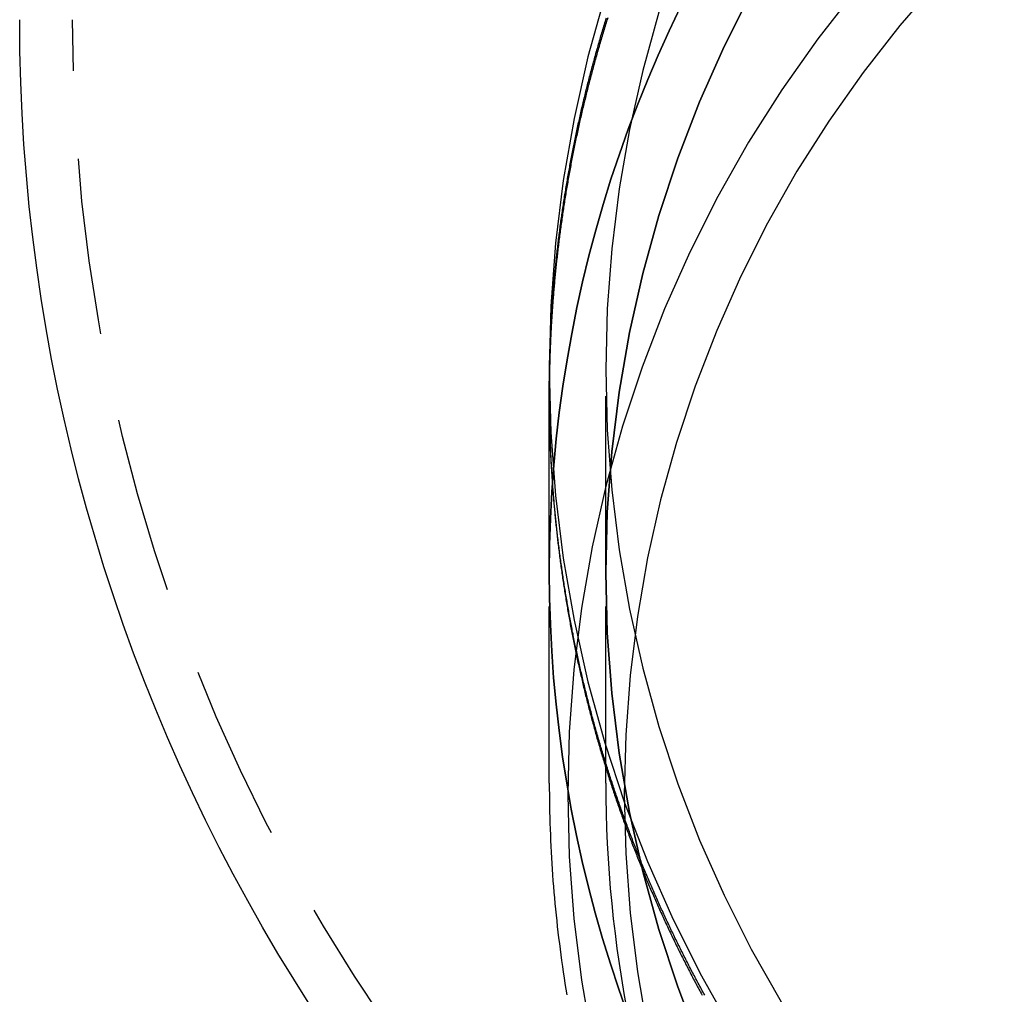
# Model space of a CAD drawing. Extents: x 1041 to 2341, y -804 to 87.
# Drawn here: x 2040 to 2067, y -18 to 9 of the extents above; entities that cross this region are included whole.
import ezdxf

# ---------------------------------------------------------------- set-up
doc = ezdxf.new("R2010")
doc.units = 0
doc.header["$LTSCALE"] = 20
doc.linetypes.add('VERDECKT', pattern=[0.375, 0.25, -0.125])
doc.layers.get('0').update_dxf_attribs({"linetype": 'CONTINUOUS'})
doc.layers.add('VOLL', color=1, linetype='CONTINUOUS')

# ---------------------------------------------------------------- blocks, each defined once
blk = doc.blocks.new('A$C1B1F4E43')
at = {"color": 1, "linetype": 'VERDECKT', "extrusion": (-2e-16, 1, -2e-16)}
for p, q in [((-482.6448, -6.3602), (-482.6448, -0.6033)), ((-481.0448, -6.3602), (-481.0448, -0.6033)), ((-482.6448, -1.3588), (-482.6448, -1.2421)), ((-482.6448, -12.3265), (-482.6448, -6.3602)), ((-481.0448, -12.3265), (-481.0448, -6.3602))]:
    blk.add_line(p, q, dxfattribs=at)
at = {"color": 1, "linetype": 'VERDECKT'}
for points in [[(-481.073, 9.9776, 0), (-481.551, 8.2533, 0), (-481.943, 6.5078, 0), (-482.25, 4.745, 0), (-482.469, 2.9695, 0), (-482.601, 1.1852, 0), (-482.645, -0.6033, 0), (-482.601, -2.3918, 0), (-482.469, -4.176, 0), (-482.25, -5.9516, 0), (-481.943, -7.7143, 0), (-481.551, -9.4599, 0), (-481.073, -11.1841, 0), (-480.511, -12.8829, 0), (-479.866, -14.5521, 0), (-479.14, -16.1876, 0), (-478.335, -17.7857, 0), (-477.452, -19.3423, 0)], [(-479.542, 9.5138, 0), (-479.999, 7.8651, 0), (-480.374, 6.196, 0), (-480.667, 4.5106, 0), (-480.877, 2.8128, 0), (-481.003, 1.1068, 0), (-481.045, -0.6033, 0), (-481.003, -2.3134, 0), (-480.877, -4.0194, 0), (-480.667, -5.7171, 0), (-480.374, -7.4026, 0), (-479.999, -9.0717, 0), (-479.542, -10.7203, 0), (-479.005, -12.3446, 0), (-478.388, -13.9406, 0), (-477.694, -15.5045, 0), (-476.924, -17.0325, 0), (-476.08, -18.5209, 0)], [(-480.427, -18.8722, 0), (-480.678, -18.1623, 0), (-480.915, -17.4474, 0), (-481.137, -16.7278, 0), (-481.344, -16.0038, 0), (-481.536, -15.2756, 0), (-481.713, -14.5437, 0), (-481.875, -13.8082, 0), (-482.021, -13.0696, 0), (-482.152, -12.3281, 0), (-482.268, -11.584, 0), (-482.368, -10.8378, 0), (-482.453, -10.0896, 0), (-482.523, -9.3398, 0), (-482.576, -8.5888, 0), (-482.615, -7.8368, 0), (-482.638, -7.0842, 0), (-482.645, -6.3312, 0), (-482.636, -5.5783, 0), (-482.612, -4.8257, 0), (-482.573, -4.0738, 0), (-482.518, -3.3228, 0), (-482.447, -2.5732, 0), (-482.361, -1.8251, 0), (-482.26, -1.079, 0), (-482.143, -0.3352, 0), (-482.01, 0.4061, 0), (-481.863, 1.1445, 0), (-481.7, 1.8797, 0), (-481.522, 2.6114, 0), (-481.329, 3.3392, 0), (-481.121, 4.0629, 0), (-480.898, 4.7822, 0), (-480.66, 5.4967, 0), (-480.407, 6.2062, 0), (-480.14, 6.9102, 0), (-479.858, 7.6087, 0), (-479.562, 8.3011, 0), (-479.252, 8.9873, 0), (-478.927, 9.667, 0)], [(-478.927, 9.667, 0), (-479.252, 8.9873, 0), (-479.562, 8.3011, 0), (-479.858, 7.6087, 0), (-480.14, 6.9102, 0), (-480.407, 6.2062, 0), (-480.66, 5.4967, 0), (-480.898, 4.7822, 0), (-481.121, 4.0629, 0), (-481.329, 3.3392, 0), (-481.522, 2.6114, 0), (-481.7, 1.8797, 0), (-481.863, 1.1445, 0), (-482.01, 0.4061, 0), (-482.143, -0.3352, 0), (-482.26, -1.079, 0), (-482.361, -1.8251, 0), (-482.447, -2.5732, 0), (-482.518, -3.3228, 0), (-482.573, -4.0738, 0), (-482.612, -4.8257, 0), (-482.636, -5.5783, 0), (-482.645, -6.3312, 0), (-482.638, -7.0842, 0), (-482.615, -7.8368, 0), (-482.576, -8.5888, 0), (-482.523, -9.3398, 0), (-482.453, -10.0896, 0), (-482.368, -10.8378, 0), (-482.268, -11.584, 0), (-482.152, -12.3281, 0), (-482.021, -13.0696, 0), (-481.875, -13.8082, 0), (-481.713, -14.5437, 0), (-481.536, -15.2756, 0), (-481.344, -16.0038, 0), (-481.137, -16.7278, 0), (-480.915, -17.4474, 0), (-480.678, -18.1623, 0), (-480.427, -18.8722, 0)], [(-476.924, 10.069, 0), (-477.694, 8.541, 0), (-478.388, 6.9771, 0), (-479.005, 5.3811, 0), (-479.542, 3.7568, 0), (-479.999, 2.1082, 0), (-480.374, 0.4391, 0), (-480.667, -1.2464, 0), (-480.877, -2.9441, 0), (-481.003, -4.6501, 0), (-481.045, -6.3602, 0), (-481.003, -8.0703, 0), (-480.877, -9.7763, 0), (-480.667, -11.4741, 0), (-480.374, -13.1595, 0), (-479.999, -14.8286, 0), (-479.542, -16.4773, 0), (-479.005, -18.1016, 0), (-478.388, -19.6976, 0)], [(-478.388, -19.6976, 0), (-479.005, -18.1016, 0), (-479.542, -16.4773, 0), (-479.999, -14.8286, 0), (-480.374, -13.1595, 0), (-480.667, -11.4741, 0), (-480.877, -9.7763, 0), (-481.003, -8.0703, 0), (-481.045, -6.3602, 0), (-481.003, -4.6501, 0), (-480.877, -2.9441, 0), (-480.667, -1.2464, 0), (-480.374, 0.4391, 0), (-479.999, 2.1082, 0), (-479.542, 3.7568, 0), (-479.005, 5.3811, 0), (-478.388, 6.9771, 0), (-477.694, 8.541, 0), (-476.924, 10.069, 0)], [(-473.954, 10.1505, 0), (-475.04, 8.7604, 0), (-476.057, 7.3187, 0), (-477.002, 5.829, 0), (-477.872, 4.2947, 0), (-478.666, 2.7197, 0), (-479.381, 1.1077, 0), (-480.017, -0.5375, 0), (-480.571, -2.2118, 0), (-481.042, -3.9113, 0), (-481.429, -5.6318, 0), (-481.73, -7.3691, 0), (-481.947, -9.1192, 0), (-482.077, -10.8777, 0), (-482.12, -12.6405, 0), (-482.077, -14.4033, 0), (-481.947, -16.1619, 0), (-481.73, -17.9119, 0), (-481.429, -19.6493, 0)], [(-471.615, 10.4127, 0), (-472.717, 9.1369, 0), (-473.755, 7.8086, 0), (-474.727, 6.431, 0), (-475.629, 5.0076, 0), (-476.461, 3.5415, 0), (-477.219, 2.0366, 0), (-477.903, 0.4962, 0), (-478.51, -1.0758, 0), (-479.04, -2.6757, 0), (-479.49, -4.2995, 0), (-479.859, -5.9435, 0), (-480.148, -7.6036, 0), (-480.354, -9.2758, 0), (-480.478, -10.9561, 0), (-480.52, -12.6405, 0), (-480.478, -14.3249, 0), (-480.354, -16.0053, 0), (-480.148, -17.6775, 0), (-479.859, -19.3376, 0)], [(-482.645, -12.3265, 0), (-482.644, -12.4893, 0), (-482.643, -12.6521, 0), (-482.642, -12.8149, 0), (-482.639, -12.9777, 0), (-482.636, -13.1405, 0), (-482.632, -13.3032, 0), (-482.627, -13.466, 0), (-482.621, -13.6287, 0), (-482.615, -13.7914, 0), (-482.608, -13.954, 0), (-482.601, -14.1167, 0), (-482.592, -14.2793, 0), (-482.583, -14.4418, 0), (-482.573, -14.6043, 0), (-482.563, -14.7668, 0), (-482.552, -14.9292, 0), (-482.54, -15.0916, 0), (-482.527, -15.2539, 0), (-482.513, -15.4161, 0), (-482.499, -15.5783, 0), (-482.484, -15.7405, 0), (-482.469, -15.9025, 0), (-482.452, -16.0645, 0), (-482.435, -16.2264, 0), (-482.417, -16.3882, 0), (-482.399, -16.55, 0), (-482.38, -16.7117, 0), (-482.36, -16.8732, 0), (-482.339, -17.0347, 0), (-482.318, -17.1961, 0), (-482.295, -17.3574, 0), (-482.273, -17.5186, 0), (-482.249, -17.6797, 0), (-482.225, -17.8407, 0), (-482.2, -18.0016, 0), (-482.174, -18.1623, 0), (-482.147, -18.323, 0)], [(-481.045, -12.3265, 0), (-481.042, -12.7542, 0), (-481.034, -13.1818, 0), (-481.021, -13.6093, 0), (-481.003, -14.0366, 0), (-480.979, -14.4637, 0), (-480.95, -14.8904, 0), (-480.916, -15.3167, 0), (-480.877, -15.7426, 0), (-480.832, -16.168, 0), (-480.782, -16.5928, 0), (-480.727, -17.017, 0), (-480.667, -17.4404, 0), (-480.602, -17.8631, 0), (-480.531, -18.2849, 0), (-480.455, -18.7059, 0)]]:
    blk.add_polyline3d(points, dxfattribs=at)
at = {"color": 1}
for points in [[(-481.04, 9.3037, 0), (-481.025, 9.3516, 0)], [(-480.99, 9.3551, 0), (-481.006, 9.3037, 0)], [(-481.006, 9.3037, 0), (-481.021, 9.2572, 0), (-481.035, 9.2106, 0), (-481.05, 9.164, 0), (-481.064, 9.1174, 0), (-481.078, 9.0708, 0), (-481.093, 9.0242, 0), (-481.107, 8.9776, 0), (-481.121, 8.9309, 0), (-481.135, 8.8843, 0), (-481.149, 8.8376, 0), (-481.163, 8.7909, 0), (-481.177, 8.7442, 0), (-481.191, 8.6975, 0), (-481.204, 8.6508, 0), (-481.218, 8.6041, 0), (-481.232, 8.5573, 0), (-481.245, 8.5105, 0), (-481.259, 8.4638, 0), (-481.272, 8.417, 0), (-481.286, 8.3702, 0), (-481.299, 8.3234, 0), (-481.312, 8.2766, 0), (-481.325, 8.2297, 0), (-481.338, 8.1829, 0), (-481.351, 8.1361, 0), (-481.364, 8.0892, 0), (-481.377, 8.0423, 0), (-481.39, 7.9955, 0), (-481.403, 7.9486, 0), (-481.416, 7.9017, 0), (-481.428, 7.8548, 0), (-481.441, 7.8078, 0), (-481.453, 7.7609, 0), (-481.466, 7.714, 0), (-481.478, 7.667, 0), (-481.49, 7.6201, 0), (-481.503, 7.5731, 0), (-481.515, 7.5262, 0), (-481.527, 7.4792, 0), (-481.539, 7.4322, 0), (-481.551, 7.3852, 0), (-481.563, 7.3382, 0), (-481.575, 7.2912, 0), (-481.586, 7.2442, 0), (-481.598, 7.1971, 0), (-481.61, 7.1501, 0), (-481.621, 7.103, 0), (-481.633, 7.056, 0), (-481.644, 7.0089, 0), (-481.656, 6.9619, 0), (-481.667, 6.9148, 0), (-481.678, 6.8678, 0), (-481.689, 6.8207, 0), (-481.7, 6.7736, 0), (-481.711, 6.7265, 0), (-481.722, 6.6794, 0), (-481.733, 6.6323, 0), (-481.744, 6.5852, 0), (-481.755, 6.5381, 0), (-481.766, 6.491, 0), (-481.776, 6.4438, 0), (-481.787, 6.3967, 0), (-481.797, 6.3496, 0), (-481.808, 6.3025, 0), (-481.818, 6.2553, 0), (-481.829, 6.2082, 0), (-481.839, 6.161, 0), (-481.849, 6.1139, 0), (-481.859, 6.0667, 0), (-481.869, 6.0195, 0), (-481.879, 5.9724, 0), (-481.889, 5.9252, 0), (-481.899, 5.8781, 0), (-481.909, 5.8309, 0), (-481.918, 5.7837, 0), (-481.928, 5.7365, 0), (-481.938, 5.6894, 0), (-481.947, 5.6422, 0), (-481.957, 5.595, 0), (-481.966, 5.5478, 0), (-481.975, 5.5006, 0), (-481.985, 5.4535, 0), (-481.994, 5.4063, 0), (-482.003, 5.3591, 0), (-482.012, 5.3119, 0), (-482.021, 5.2647, 0), (-482.03, 5.2175, 0), (-482.039, 5.1703, 0), (-482.048, 5.1231, 0), (-482.056, 5.0759, 0), (-482.065, 5.0287, 0), (-482.074, 4.9815, 0), (-482.082, 4.9343, 0), (-482.091, 4.8871, 0), (-482.099, 4.8399, 0), (-482.107, 4.7928, 0), (-482.116, 4.7456, 0), (-482.124, 4.6984, 0), (-482.132, 4.6512, 0), (-482.14, 4.604, 0), (-482.148, 4.5568, 0), (-482.156, 4.5096, 0), (-482.164, 4.4624, 0), (-482.172, 4.4153, 0), (-482.179, 4.3681, 0), (-482.187, 4.3209, 0), (-482.195, 4.2737, 0), (-482.202, 4.2266, 0), (-482.21, 4.1794, 0), (-482.217, 4.1322, 0), (-482.225, 4.0851, 0), (-482.232, 4.0379, 0), (-482.239, 3.9908, 0), (-482.246, 3.9436, 0), (-482.253, 3.8965, 0), (-482.26, 3.8493, 0), (-482.267, 3.8022, 0), (-482.274, 3.7551, 0), (-482.281, 3.7079, 0), (-482.288, 3.6608, 0), (-482.294, 3.6137, 0), (-482.301, 3.5666, 0), (-482.308, 3.5195, 0), (-482.314, 3.4724, 0), (-482.321, 3.4253, 0), (-482.327, 3.3782, 0), (-482.333, 3.3311, 0), (-482.34, 3.284, 0), (-482.346, 3.2369, 0), (-482.352, 3.1899, 0), (-482.358, 3.1428, 0), (-482.364, 3.0957, 0), (-482.37, 3.0487, 0), (-482.376, 3.0017, 0), (-482.381, 2.9546, 0), (-482.387, 2.9076, 0), (-482.393, 2.8606, 0), (-482.398, 2.8136, 0), (-482.404, 2.7666, 0), (-482.409, 2.7196, 0), (-482.415, 2.6726, 0), (-482.42, 2.6256, 0), (-482.426, 2.5786, 0), (-482.431, 2.5317, 0), (-482.436, 2.4847, 0), (-482.441, 2.4378, 0), (-482.446, 2.3908, 0), (-482.451, 2.3439, 0), (-482.456, 2.297, 0), (-482.461, 2.2501, 0), (-482.465, 2.2032, 0), (-482.47, 2.1563, 0), (-482.475, 2.1094, 0), (-482.479, 2.0626, 0), (-482.484, 2.0157, 0), (-482.488, 1.9689, 0), (-482.493, 1.922, 0), (-482.497, 1.8752, 0), (-482.501, 1.8284, 0), (-482.505, 1.7816, 0), (-482.51, 1.7348, 0), (-482.514, 1.688, 0), (-482.518, 1.6413, 0), (-482.522, 1.5945, 0), (-482.525, 1.5478, 0), (-482.529, 1.501, 0), (-482.533, 1.4543, 0), (-482.537, 1.4076, 0), (-482.54, 1.3609, 0), (-482.544, 1.3143, 0), (-482.547, 1.2676, 0), (-482.551, 1.2209, 0), (-482.554, 1.1743, 0), (-482.557, 1.1277, 0), (-482.561, 1.0811, 0), (-482.564, 1.0345, 0), (-482.567, 0.9879, 0), (-482.57, 0.9413, 0), (-482.573, 0.8948, 0), (-482.576, 0.8482, 0), (-482.579, 0.8017, 0), (-482.582, 0.7552, 0), (-482.584, 0.7087, 0), (-482.587, 0.6622, 0), (-482.59, 0.6158, 0), (-482.592, 0.5693, 0), (-482.595, 0.5229, 0), (-482.597, 0.4765, 0), (-482.6, 0.4301, 0), (-482.602, 0.3837, 0), (-482.604, 0.3373, 0), (-482.606, 0.291, 0), (-482.608, 0.2447, 0), (-482.611, 0.1983, 0), (-482.613, 0.152, 0), (-482.614, 0.1058, 0), (-482.616, 0.0595, 0), (-482.618, 0.0132, 0), (-482.62, -0.033, 0), (-482.622, -0.0792, 0), (-482.623, -0.1254, 0), (-482.625, -0.1716, 0), (-482.626, -0.2177, 0), (-482.628, -0.2638, 0), (-482.629, -0.31, 0), (-482.631, -0.3561, 0), (-482.632, -0.4021, 0), (-482.633, -0.4482, 0), (-482.634, -0.4942, 0), (-482.635, -0.5403, 0), (-482.636, -0.5863, 0), (-482.637, -0.6322, 0), (-482.638, -0.6782, 0), (-482.639, -0.7241, 0), (-482.64, -0.7701, 0), (-482.641, -0.8159, 0), (-482.641, -0.8618, 0), (-482.642, -0.9077, 0), (-482.642, -0.9535, 0), (-482.643, -0.9993, 0), (-482.643, -1.0451, 0), (-482.644, -1.0909, 0), (-482.644, -1.1366, 0), (-482.644, -1.1824, 0), (-482.645, -1.2281, 0), (-482.645, -1.2737, 0), (-482.645, -1.3194, 0), (-482.645, -1.3651, 0), (-482.645, -1.4107, 0), (-482.645, -1.4564, 0), (-482.644, -1.502, 0), (-482.644, -1.5477, 0), (-482.644, -1.5935, 0), (-482.644, -1.6392, 0), (-482.643, -1.6849, 0), (-482.643, -1.7307, 0), (-482.642, -1.7765, 0), (-482.642, -1.8223, 0), (-482.641, -1.8682, 0), (-482.64, -1.914, 0), (-482.64, -1.9599, 0), (-482.639, -2.0058, 0), (-482.638, -2.0517, 0), (-482.637, -2.0976, 0), (-482.636, -2.1435, 0), (-482.635, -2.1895, 0), (-482.634, -2.2355, 0), (-482.633, -2.2815, 0), (-482.632, -2.3275, 0), (-482.63, -2.3735, 0), (-482.629, -2.4196, 0), (-482.627, -2.4656, 0), (-482.626, -2.5117, 0), (-482.624, -2.5578, 0), (-482.623, -2.6039, 0), (-482.621, -2.65, 0), (-482.62, -2.6961, 0), (-482.618, -2.7423, 0), (-482.616, -2.7885, 0), (-482.614, -2.8346, 0), (-482.612, -2.8808, 0), (-482.61, -2.927, 0), (-482.608, -2.9733, 0), (-482.606, -3.0195, 0), (-482.604, -3.0658, 0), (-482.601, -3.112, 0), (-482.599, -3.1583, 0), (-482.597, -3.2046, 0), (-482.594, -3.251, 0), (-482.592, -3.2973, 0), (-482.589, -3.3436, 0), (-482.586, -3.39, 0), (-482.584, -3.4363, 0), (-482.581, -3.4827, 0), (-482.578, -3.5291, 0), (-482.575, -3.5755, 0), (-482.572, -3.6219, 0), (-482.569, -3.6683, 0), (-482.566, -3.7148, 0), (-482.563, -3.7612, 0), (-482.56, -3.8077, 0), (-482.557, -3.8542, 0), (-482.553, -3.9007, 0), (-482.55, -3.9472, 0), (-482.547, -3.9937, 0), (-482.543, -4.0402, 0), (-482.54, -4.0867, 0), (-482.536, -4.1333, 0), (-482.532, -4.1798, 0), (-482.529, -4.2264, 0), (-482.525, -4.2729, 0), (-482.521, -4.3195, 0), (-482.517, -4.3661, 0), (-482.513, -4.4127, 0), (-482.509, -4.4593, 0), (-482.505, -4.5059, 0), (-482.501, -4.5526, 0), (-482.496, -4.5992, 0), (-482.492, -4.6458, 0), (-482.488, -4.6925, 0), (-482.483, -4.7392, 0), (-482.479, -4.7858, 0), (-482.474, -4.8325, 0), (-482.47, -4.8792, 0), (-482.465, -4.9259, 0), (-482.46, -4.9726, 0), (-482.455, -5.0193, 0), (-482.45, -5.066, 0), (-482.445, -5.1127, 0), (-482.44, -5.1595, 0), (-482.435, -5.2062, 0), (-482.43, -5.2529, 0), (-482.425, -5.2997, 0), (-482.42, -5.3464, 0), (-482.414, -5.3932, 0), (-482.409, -5.44, 0), (-482.404, -5.4868, 0), (-482.398, -5.5335, 0), (-482.392, -5.5803, 0), (-482.387, -5.6271, 0), (-482.381, -5.6739, 0), (-482.375, -5.7207, 0), (-482.369, -5.7675, 0), (-482.364, -5.8143, 0), (-482.358, -5.8612, 0), (-482.352, -5.908, 0), (-482.345, -5.9548, 0), (-482.339, -6.0016, 0), (-482.333, -6.0485, 0), (-482.327, -6.0953, 0), (-482.32, -6.1421, 0), (-482.314, -6.189, 0), (-482.308, -6.2358, 0), (-482.301, -6.2827, 0), (-482.294, -6.3295, 0), (-482.288, -6.3764, 0), (-482.281, -6.4233, 0), (-482.274, -6.4701, 0), (-482.267, -6.517, 0), (-482.26, -6.5638, 0), (-482.253, -6.6107, 0), (-482.246, -6.6576, 0), (-482.239, -6.7044, 0), (-482.232, -6.7513, 0), (-482.225, -6.7982, 0), (-482.217, -6.8451, 0), (-482.21, -6.8919, 0), (-482.203, -6.9388, 0), (-482.195, -6.9857, 0), (-482.188, -7.0326, 0), (-482.18, -7.0795, 0), (-482.172, -7.1264, 0), (-482.164, -7.1732, 0), (-482.157, -7.2201, 0), (-482.149, -7.267, 0), (-482.141, -7.3139, 0), (-482.133, -7.3608, 0), (-482.125, -7.4076, 0), (-482.117, -7.4545, 0), (-482.108, -7.5014, 0), (-482.1, -7.5483, 0), (-482.092, -7.5951, 0), (-482.083, -7.642, 0), (-482.075, -7.6889, 0), (-482.066, -7.7358, 0), (-482.058, -7.7826, 0), (-482.049, -7.8295, 0), (-482.04, -7.8764, 0), (-482.031, -7.9232, 0), (-482.023, -7.9701, 0), (-482.014, -8.0169, 0), (-482.005, -8.0638, 0), (-481.996, -8.1106, 0), (-481.986, -8.1575, 0), (-481.977, -8.2043, 0), (-481.968, -8.2512, 0), (-481.959, -8.298, 0), (-481.949, -8.3449, 0), (-481.94, -8.3917, 0), (-481.93, -8.4385, 0), (-481.921, -8.4853, 0), (-481.911, -8.5321, 0), (-481.901, -8.579, 0), (-481.892, -8.6258, 0), (-481.882, -8.6726, 0), (-481.872, -8.7194, 0), (-481.862, -8.7662, 0), (-481.852, -8.813, 0), (-481.842, -8.8598, 0), (-481.832, -8.9065, 0), (-481.821, -8.9533, 0), (-481.811, -9.0001, 0), (-481.801, -9.0468, 0), (-481.79, -9.0936, 0), (-481.78, -9.1403, 0), (-481.769, -9.1871, 0), (-481.759, -9.2338, 0), (-481.748, -9.2805, 0), (-481.737, -9.3273, 0), (-481.726, -9.374, 0), (-481.715, -9.4207, 0), (-481.705, -9.4674, 0), (-481.694, -9.5141, 0), (-481.682, -9.5608, 0), (-481.671, -9.6074, 0), (-481.66, -9.6541, 0), (-481.649, -9.7008, 0), (-481.637, -9.7474, 0), (-481.626, -9.7941, 0), (-481.615, -9.8407, 0), (-481.603, -9.8873, 0), (-481.592, -9.934, 0), (-481.58, -9.9806, 0), (-481.568, -10.0272, 0), (-481.556, -10.0738, 0), (-481.544, -10.1204, 0), (-481.533, -10.1669, 0), (-481.521, -10.2135, 0), (-481.509, -10.26, 0), (-481.496, -10.3066, 0), (-481.484, -10.3531, 0), (-481.472, -10.3996, 0), (-481.46, -10.4462, 0), (-481.447, -10.4927, 0), (-481.435, -10.5392, 0), (-481.422, -10.5856, 0), (-481.41, -10.6321, 0), (-481.397, -10.6786, 0), (-481.384, -10.725, 0), (-481.372, -10.7714, 0), (-481.359, -10.8179, 0), (-481.346, -10.8643, 0), (-481.333, -10.9107, 0), (-481.32, -10.9571, 0), (-481.307, -11.0034, 0), (-481.294, -11.0498, 0), (-481.281, -11.0962, 0), (-481.267, -11.1425, 0), (-481.254, -11.1888, 0), (-481.241, -11.2351, 0), (-481.227, -11.2814, 0), (-481.214, -11.3277, 0), (-481.2, -11.374, 0), (-481.186, -11.4203, 0), (-481.173, -11.4665, 0), (-481.159, -11.5127, 0), (-481.145, -11.559, 0), (-481.131, -11.6052, 0), (-481.117, -11.6513, 0), (-481.103, -11.6975, 0), (-481.089, -11.7437, 0), (-481.075, -11.7898, 0), (-481.06, -11.836, 0), (-481.046, -11.8821, 0), (-481.032, -11.9282, 0), (-481.017, -11.9743, 0), (-481.003, -12.0203, 0), (-480.988, -12.0664, 0), (-480.974, -12.1124, 0), (-480.959, -12.1584, 0), (-480.944, -12.2044, 0), (-480.929, -12.2504, 0), (-480.915, -12.2964, 0), (-480.9, -12.3424, 0), (-480.885, -12.3883, 0), (-480.869, -12.4342, 0), (-480.854, -12.4801, 0), (-480.839, -12.526, 0), (-480.824, -12.5719, 0), (-480.809, -12.6177, 0), (-480.793, -12.6636, 0), (-480.778, -12.7094, 0), (-480.762, -12.7552, 0), (-480.747, -12.801, 0), (-480.731, -12.8467, 0), (-480.715, -12.8925, 0), (-480.699, -12.9382, 0), (-480.684, -12.9839, 0), (-480.668, -13.0296, 0), (-480.652, -13.0753, 0), (-480.636, -13.1209, 0), (-480.62, -13.1666, 0), (-480.604, -13.2122, 0), (-480.587, -13.2578, 0), (-480.571, -13.3034, 0), (-480.555, -13.3489, 0), (-480.538, -13.3945, 0), (-480.522, -13.44, 0), (-480.505, -13.4855, 0), (-480.489, -13.5309, 0), (-480.472, -13.5764, 0), (-480.455, -13.6218, 0), (-480.439, -13.6673, 0), (-480.422, -13.7127, 0), (-480.405, -13.758, 0), (-480.388, -13.8034, 0), (-480.371, -13.8487, 0), (-480.354, -13.894, 0), (-480.337, -13.9393, 0), (-480.319, -13.9846, 0), (-480.302, -14.0298, 0), (-480.285, -14.075, 0), (-480.267, -14.1202, 0), (-480.25, -14.1654, 0), (-480.232, -14.2106, 0), (-480.215, -14.2557, 0), (-480.197, -14.3008, 0), (-480.179, -14.3459, 0), (-480.162, -14.391, 0), (-480.144, -14.436, 0), (-480.126, -14.4811, 0), (-480.108, -14.5261, 0), (-480.09, -14.571, 0), (-480.072, -14.616, 0), (-480.054, -14.6609, 0), (-480.035, -14.7058, 0), (-480.017, -14.7507, 0), (-479.999, -14.7955, 0), (-479.98, -14.8404, 0), (-479.962, -14.8852, 0), (-479.943, -14.93, 0), (-479.925, -14.9747, 0), (-479.906, -15.0195, 0), (-479.887, -15.0642, 0), (-479.869, -15.1088, 0), (-479.85, -15.1535, 0), (-479.831, -15.1981, 0), (-479.812, -15.2427, 0), (-479.793, -15.2873, 0), (-479.774, -15.3319, 0), (-479.755, -15.3764, 0), (-479.736, -15.4209, 0), (-479.716, -15.4654, 0), (-479.697, -15.5099, 0), (-479.678, -15.5543, 0), (-479.658, -15.5987, 0), (-479.639, -15.6431, 0), (-479.619, -15.6874, 0), (-479.6, -15.7317, 0), (-479.58, -15.7761, 0), (-479.56, -15.8203, 0), (-479.54, -15.8646, 0), (-479.52, -15.9088, 0), (-479.501, -15.953, 0), (-479.481, -15.9972, 0), (-479.461, -16.0413, 0), (-479.44, -16.0854, 0), (-479.42, -16.1295, 0), (-479.4, -16.1736, 0), (-479.38, -16.2176, 0), (-479.359, -16.2616, 0), (-479.339, -16.3056, 0), (-479.319, -16.3495, 0), (-479.298, -16.3935, 0), (-479.277, -16.4374, 0), (-479.257, -16.4812, 0), (-479.236, -16.5251, 0), (-479.215, -16.5689, 0), (-479.194, -16.6127, 0), (-479.174, -16.6564, 0), (-479.153, -16.7001, 0), (-479.132, -16.7438, 0), (-479.111, -16.7875, 0), (-479.089, -16.8311, 0), (-479.068, -16.8747, 0), (-479.047, -16.9183, 0), (-479.026, -16.9619, 0), (-479.004, -17.0054, 0), (-478.983, -17.0489, 0), (-478.962, -17.0923, 0), (-478.94, -17.1358, 0), (-478.918, -17.1792, 0), (-478.897, -17.2225, 0), (-478.875, -17.2659, 0), (-478.853, -17.3092, 0), (-478.831, -17.3524, 0), (-478.81, -17.3957, 0), (-478.788, -17.4389, 0), (-478.766, -17.4821, 0), (-478.744, -17.5252, 0), (-478.721, -17.5684, 0), (-478.699, -17.6115, 0), (-478.677, -17.6545, 0), (-478.655, -17.6975, 0), (-478.632, -17.7405, 0), (-478.61, -17.7835, 0), (-478.588, -17.8264, 0), (-478.565, -17.8693, 0), (-478.542, -17.9122, 0), (-478.52, -17.955, 0), (-478.497, -17.9978, 0), (-478.474, -18.0406, 0), (-478.452, -18.0833, 0), (-478.429, -18.126, 0), (-478.406, -18.1687, 0), (-478.383, -18.2113, 0), (-478.36, -18.2539, 0), (-478.337, -18.2965, 0), (-478.314, -18.339, 0)], [(-478.241, -18.3345, 0), (-478.264, -18.2928, 0), (-478.287, -18.251, 0), (-478.31, -18.2092, 0), (-478.333, -18.1674, 0), (-478.356, -18.1255, 0), (-478.379, -18.0836, 0), (-478.401, -18.0416, 0), (-478.424, -17.9996, 0), (-478.446, -17.9576, 0), (-478.469, -17.9156, 0), (-478.491, -17.8735, 0), (-478.514, -17.8314, 0), (-478.536, -17.7893, 0), (-478.558, -17.7471, 0), (-478.58, -17.7049, 0), (-478.603, -17.6627, 0), (-478.625, -17.6204, 0), (-478.647, -17.5781, 0), (-478.669, -17.5358, 0), (-478.691, -17.4934, 0), (-478.712, -17.4511, 0), (-478.734, -17.4086, 0), (-478.756, -17.3662, 0), (-478.778, -17.3237, 0), (-478.799, -17.2812, 0), (-478.821, -17.2387, 0), (-478.842, -17.1961, 0), (-478.864, -17.1535, 0), (-478.885, -17.1109, 0), (-478.907, -17.0682, 0), (-478.928, -17.0255, 0), (-478.949, -16.9828, 0), (-478.97, -16.9401, 0), (-478.992, -16.8973, 0), (-479.013, -16.8545, 0), (-479.034, -16.8116, 0), (-479.055, -16.7688, 0), (-479.076, -16.7259, 0), (-479.096, -16.683, 0), (-479.117, -16.64, 0), (-479.138, -16.597, 0), (-479.159, -16.554, 0), (-479.179, -16.511, 0), (-479.2, -16.4679, 0), (-479.22, -16.4248, 0), (-479.241, -16.3817, 0), (-479.261, -16.3386, 0), (-479.282, -16.2954, 0), (-479.302, -16.2522, 0), (-479.322, -16.209, 0), (-479.342, -16.1657, 0), (-479.362, -16.1224, 0), (-479.382, -16.0791, 0), (-479.402, -16.0358, 0), (-479.422, -15.9924, 0), (-479.442, -15.949, 0), (-479.462, -15.9056, 0), (-479.482, -15.8622, 0), (-479.501, -15.8187, 0), (-479.521, -15.7752, 0), (-479.541, -15.7317, 0), (-479.56, -15.6881, 0), (-479.579, -15.6446, 0), (-479.599, -15.601, 0), (-479.618, -15.5573, 0), (-479.637, -15.5137, 0), (-479.657, -15.47, 0), (-479.676, -15.4263, 0), (-479.695, -15.3826, 0), (-479.714, -15.3388, 0), (-479.733, -15.2951, 0), (-479.752, -15.2513, 0), (-479.771, -15.2074, 0), (-479.79, -15.1636, 0), (-479.808, -15.1197, 0), (-479.827, -15.0758, 0), (-479.846, -15.0319, 0), (-479.864, -14.988, 0), (-479.883, -14.944, 0), (-479.901, -14.9, 0), (-479.92, -14.856, 0), (-479.938, -14.8119, 0), (-479.956, -14.7679, 0), (-479.974, -14.7238, 0), (-479.993, -14.6797, 0), (-480.011, -14.6355, 0), (-480.029, -14.5914, 0), (-480.047, -14.5472, 0), (-480.064, -14.503, 0), (-480.082, -14.4587, 0), (-480.1, -14.4145, 0), (-480.118, -14.3702, 0), (-480.136, -14.3259, 0), (-480.153, -14.2816, 0), (-480.171, -14.2372, 0), (-480.188, -14.1928, 0), (-480.206, -14.1485, 0), (-480.223, -14.104, 0), (-480.24, -14.0596, 0), (-480.258, -14.0151, 0), (-480.275, -13.9707, 0), (-480.292, -13.9262, 0), (-480.309, -13.8816, 0), (-480.326, -13.8371, 0), (-480.343, -13.7925, 0), (-480.36, -13.7479, 0), (-480.377, -13.7033, 0), (-480.393, -13.6587, 0), (-480.41, -13.6141, 0), (-480.427, -13.5694, 0), (-480.443, -13.5247, 0), (-480.46, -13.48, 0), (-480.476, -13.4353, 0), (-480.493, -13.3905, 0), (-480.509, -13.3457, 0), (-480.525, -13.301, 0), (-480.542, -13.2561, 0), (-480.558, -13.2113, 0), (-480.574, -13.1665, 0), (-480.59, -13.1216, 0), (-480.606, -13.0767, 0), (-480.622, -13.0318, 0), (-480.638, -12.9869, 0), (-480.653, -12.9419, 0), (-480.669, -12.897, 0), (-480.685, -12.852, 0), (-480.7, -12.807, 0), (-480.716, -12.762, 0), (-480.731, -12.717, 0), (-480.747, -12.6719, 0), (-480.762, -12.6268, 0), (-480.777, -12.5817, 0), (-480.793, -12.5366, 0), (-480.808, -12.4915, 0), (-480.823, -12.4464, 0), (-480.838, -12.4012, 0), (-480.853, -12.3561, 0), (-480.868, -12.3109, 0), (-480.883, -12.2657, 0), (-480.898, -12.2204, 0), (-480.912, -12.1752, 0), (-480.927, -12.1299, 0), (-480.942, -12.0847, 0), (-480.956, -12.0394, 0), (-480.971, -11.9941, 0), (-480.985, -11.9488, 0), (-480.999, -11.9034, 0), (-481.014, -11.8581, 0), (-481.028, -11.8127, 0), (-481.042, -11.7673, 0), (-481.056, -11.7219, 0), (-481.07, -11.6765, 0), (-481.084, -11.6311, 0), (-481.098, -11.5857, 0), (-481.112, -11.5402, 0), (-481.126, -11.4947, 0), (-481.14, -11.4492, 0), (-481.153, -11.4037, 0), (-481.167, -11.3582, 0), (-481.181, -11.3127, 0), (-481.194, -11.2672, 0), (-481.207, -11.2216, 0), (-481.221, -11.1761, 0), (-481.234, -11.1305, 0), (-481.247, -11.0849, 0), (-481.261, -11.0393, 0), (-481.274, -10.9937, 0), (-481.287, -10.948, 0), (-481.3, -10.9024, 0), (-481.313, -10.8567, 0), (-481.326, -10.8111, 0), (-481.338, -10.7654, 0), (-481.351, -10.7197, 0), (-481.364, -10.674, 0), (-481.376, -10.6283, 0), (-481.389, -10.5826, 0), (-481.401, -10.5368, 0), (-481.414, -10.4911, 0), (-481.426, -10.4453, 0), (-481.439, -10.3995, 0), (-481.451, -10.3538, 0), (-481.463, -10.308, 0), (-481.475, -10.2622, 0), (-481.487, -10.2164, 0), (-481.499, -10.1705, 0), (-481.511, -10.1247, 0), (-481.523, -10.0789, 0), (-481.535, -10.033, 0), (-481.546, -9.9871, 0), (-481.558, -9.9413, 0), (-481.57, -9.8954, 0), (-481.581, -9.8495, 0), (-481.593, -9.8036, 0), (-481.604, -9.7577, 0), (-481.616, -9.7118, 0), (-481.627, -9.6659, 0), (-481.638, -9.6199, 0), (-481.649, -9.574, 0), (-481.66, -9.528, 0), (-481.671, -9.4821, 0), (-481.682, -9.4361, 0), (-481.693, -9.3901, 0), (-481.704, -9.3442, 0), (-481.715, -9.2982, 0), (-481.726, -9.2522, 0), (-481.736, -9.2062, 0), (-481.747, -9.1602, 0), (-481.758, -9.1141, 0), (-481.768, -9.0681, 0), (-481.778, -9.0221, 0), (-481.789, -8.9761, 0), (-481.799, -8.93, 0), (-481.809, -8.884, 0), (-481.819, -8.8379, 0), (-481.83, -8.7918, 0), (-481.84, -8.7458, 0), (-481.85, -8.6997, 0), (-481.859, -8.6536, 0), (-481.869, -8.6075, 0), (-481.879, -8.5615, 0), (-481.889, -8.5154, 0), (-481.898, -8.4693, 0), (-481.908, -8.4232, 0), (-481.918, -8.3771, 0), (-481.927, -8.3309, 0), (-481.936, -8.2848, 0), (-481.946, -8.2387, 0), (-481.955, -8.1926, 0), (-481.964, -8.1464, 0), (-481.973, -8.1003, 0), (-481.983, -8.0542, 0), (-481.992, -8.008, 0), (-482.001, -7.9619, 0), (-482.009, -7.9158, 0), (-482.018, -7.8696, 0), (-482.027, -7.8235, 0), (-482.036, -7.7773, 0), (-482.044, -7.7311, 0), (-482.053, -7.685, 0), (-482.061, -7.6388, 0), (-482.07, -7.5926, 0), (-482.078, -7.5465, 0), (-482.087, -7.5003, 0), (-482.095, -7.4542, 0), (-482.103, -7.408, 0), (-482.111, -7.3618, 0), (-482.119, -7.3156, 0), (-482.127, -7.2694, 0), (-482.135, -7.2233, 0), (-482.143, -7.1771, 0), (-482.151, -7.1309, 0), (-482.159, -7.0847, 0), (-482.167, -7.0386, 0), (-482.174, -6.9924, 0), (-482.182, -6.9462, 0), (-482.189, -6.9, 0), (-482.197, -6.8539, 0), (-482.204, -6.8077, 0), (-482.211, -6.7615, 0), (-482.219, -6.7153, 0), (-482.226, -6.6691, 0), (-482.233, -6.623, 0), (-482.24, -6.5768, 0), (-482.247, -6.5306, 0), (-482.254, -6.4844, 0), (-482.261, -6.4383, 0), (-482.268, -6.3921, 0), (-482.275, -6.346, 0), (-482.281, -6.2998, 0), (-482.288, -6.2536, 0), (-482.294, -6.2075, 0), (-482.301, -6.1613, 0), (-482.307, -6.1151, 0), (-482.314, -6.069, 0), (-482.32, -6.0229, 0), (-482.326, -5.9767, 0), (-482.333, -5.9306, 0), (-482.339, -5.8844, 0), (-482.345, -5.8383, 0), (-482.351, -5.7922, 0), (-482.357, -5.746, 0), (-482.363, -5.6999, 0), (-482.369, -5.6538, 0), (-482.374, -5.6077, 0), (-482.38, -5.5616, 0), (-482.386, -5.5155, 0), (-482.391, -5.4694, 0), (-482.397, -5.4233, 0), (-482.402, -5.3772, 0), (-482.408, -5.3311, 0), (-482.413, -5.285, 0), (-482.418, -5.2389, 0), (-482.423, -5.1929, 0), (-482.429, -5.1468, 0), (-482.434, -5.1007, 0), (-482.439, -5.0547, 0), (-482.444, -5.0087, 0), (-482.449, -4.9626, 0), (-482.453, -4.9166, 0), (-482.458, -4.8706, 0), (-482.463, -4.8245, 0), (-482.468, -4.7785, 0), (-482.472, -4.7325, 0), (-482.477, -4.6865, 0), (-482.481, -4.6405, 0), (-482.486, -4.5946, 0), (-482.49, -4.5486, 0), (-482.494, -4.5026, 0), (-482.498, -4.4567, 0), (-482.503, -4.4107, 0), (-482.507, -4.3648, 0), (-482.511, -4.3189, 0), (-482.515, -4.2729, 0), (-482.519, -4.227, 0), (-482.522, -4.1811, 0), (-482.526, -4.1352, 0), (-482.53, -4.0893, 0), (-482.534, -4.0434, 0), (-482.537, -3.9976, 0), (-482.541, -3.9517, 0), (-482.544, -3.9059, 0), (-482.548, -3.86, 0), (-482.551, -3.8142, 0), (-482.554, -3.7684, 0), (-482.558, -3.7226, 0), (-482.561, -3.6768, 0), (-482.564, -3.631, 0), (-482.567, -3.5852, 0), (-482.57, -3.5395, 0), (-482.573, -3.4937, 0), (-482.576, -3.448, 0), (-482.579, -3.4022, 0), (-482.581, -3.3565, 0), (-482.584, -3.3108, 0), (-482.587, -3.2651, 0), (-482.589, -3.2195, 0), (-482.592, -3.1738, 0), (-482.594, -3.1281, 0), (-482.597, -3.0825, 0), (-482.599, -3.0369, 0), (-482.601, -2.9912, 0), (-482.604, -2.9457, 0), (-482.606, -2.9001, 0), (-482.608, -2.8545, 0), (-482.61, -2.8089, 0), (-482.612, -2.7634, 0), (-482.614, -2.7178, 0), (-482.616, -2.6723, 0), (-482.618, -2.6268, 0), (-482.619, -2.5813, 0), (-482.621, -2.5358, 0), (-482.623, -2.4904, 0), (-482.624, -2.4449, 0), (-482.626, -2.3995, 0), (-482.627, -2.3541, 0), (-482.629, -2.3087, 0), (-482.63, -2.2633, 0), (-482.631, -2.2179, 0), (-482.633, -2.1726, 0), (-482.634, -2.1273, 0), (-482.635, -2.0819, 0), (-482.636, -2.0366, 0), (-482.637, -1.9913, 0), (-482.638, -1.9461, 0), (-482.639, -1.9008, 0), (-482.639, -1.8556, 0), (-482.64, -1.8103, 0), (-482.641, -1.7651, 0), (-482.642, -1.72, 0), (-482.642, -1.6748, 0), (-482.643, -1.6296, 0), (-482.643, -1.5845, 0), (-482.644, -1.5394, 0), (-482.644, -1.4943, 0), (-482.644, -1.4492, 0), (-482.644, -1.4042, 0), (-482.645, -1.3591, 0), (-482.645, -1.3141, 0), (-482.645, -1.2691, 0), (-482.645, -1.2241, 0), (-482.645, -1.1791, 0), (-482.645, -1.1341, 0), (-482.644, -1.089, 0), (-482.644, -1.044, 0), (-482.644, -0.9989, 0), (-482.644, -0.9538, 0), (-482.643, -0.9086, 0), (-482.643, -0.8635, 0), (-482.642, -0.8183, 0), (-482.642, -0.7731, 0), (-482.641, -0.7279, 0), (-482.64, -0.6826, 0), (-482.64, -0.6374, 0), (-482.639, -0.5921, 0), (-482.638, -0.5468, 0), (-482.637, -0.5015, 0), (-482.636, -0.4561, 0), (-482.635, -0.4108, 0), (-482.634, -0.3654, 0), (-482.633, -0.32, 0), (-482.632, -0.2745, 0), (-482.63, -0.2291, 0), (-482.629, -0.1837, 0), (-482.628, -0.1382, 0), (-482.626, -0.0927, 0), (-482.625, -0.0472, 0), (-482.623, -0.0016, 0), (-482.621, 0.0439, 0), (-482.62, 0.0895, 0), (-482.618, 0.1351, 0), (-482.616, 0.1807, 0), (-482.614, 0.2263, 0), (-482.612, 0.2719, 0), (-482.61, 0.3176, 0), (-482.608, 0.3633, 0), (-482.606, 0.409, 0), (-482.604, 0.4547, 0), (-482.602, 0.5004, 0), (-482.6, 0.5461, 0), (-482.597, 0.5919, 0), (-482.595, 0.6377, 0), (-482.592, 0.6835, 0), (-482.59, 0.7293, 0), (-482.587, 0.7751, 0), (-482.585, 0.8209, 0), (-482.582, 0.8668, 0), (-482.579, 0.9126, 0), (-482.576, 0.9585, 0), (-482.573, 1.0044, 0), (-482.57, 1.0503, 0), (-482.567, 1.0963, 0), (-482.564, 1.1422, 0), (-482.561, 1.1882, 0), (-482.558, 1.2341, 0), (-482.555, 1.2801, 0), (-482.551, 1.3261, 0), (-482.548, 1.3721, 0), (-482.545, 1.4181, 0), (-482.541, 1.4642, 0), (-482.538, 1.5102, 0), (-482.534, 1.5563, 0), (-482.53, 1.6024, 0), (-482.527, 1.6484, 0), (-482.523, 1.6946, 0), (-482.519, 1.7407, 0), (-482.515, 1.7868, 0), (-482.511, 1.8329, 0), (-482.507, 1.8791, 0), (-482.503, 1.9252, 0), (-482.499, 1.9714, 0), (-482.494, 2.0176, 0), (-482.49, 2.0638, 0), (-482.486, 2.11, 0), (-482.481, 2.1562, 0), (-482.477, 2.2024, 0), (-482.472, 2.2487, 0), (-482.468, 2.2949, 0), (-482.463, 2.3412, 0), (-482.458, 2.3874, 0), (-482.453, 2.4337, 0), (-482.449, 2.48, 0), (-482.444, 2.5263, 0), (-482.439, 2.5726, 0), (-482.434, 2.6189, 0), (-482.429, 2.6652, 0), (-482.423, 2.7116, 0), (-482.418, 2.7579, 0), (-482.413, 2.8043, 0), (-482.407, 2.8506, 0), (-482.402, 2.897, 0), (-482.397, 2.9434, 0), (-482.391, 2.9897, 0), (-482.385, 3.0361, 0), (-482.38, 3.0825, 0), (-482.374, 3.1289, 0), (-482.368, 3.1753, 0), (-482.362, 3.2218, 0), (-482.356, 3.2682, 0), (-482.35, 3.3146, 0), (-482.344, 3.3611, 0), (-482.338, 3.4075, 0), (-482.332, 3.4539, 0), (-482.326, 3.5004, 0), (-482.319, 3.5469, 0), (-482.313, 3.5933, 0), (-482.307, 3.6398, 0), (-482.3, 3.6863, 0), (-482.294, 3.7328, 0), (-482.287, 3.7793, 0), (-482.28, 3.8258, 0), (-482.273, 3.8723, 0), (-482.267, 3.9188, 0), (-482.26, 3.9653, 0), (-482.253, 4.0118, 0), (-482.246, 4.0583, 0), (-482.239, 4.1049, 0), (-482.232, 4.1514, 0), (-482.224, 4.1979, 0), (-482.217, 4.2444, 0), (-482.21, 4.291, 0), (-482.202, 4.3375, 0), (-482.195, 4.3841, 0), (-482.187, 4.4306, 0), (-482.18, 4.4772, 0), (-482.172, 4.5237, 0), (-482.165, 4.5703, 0), (-482.157, 4.6168, 0), (-482.149, 4.6634, 0), (-482.141, 4.71, 0), (-482.133, 4.7565, 0), (-482.125, 4.8031, 0), (-482.117, 4.8497, 0), (-482.109, 4.8962, 0), (-482.101, 4.9428, 0), (-482.092, 4.9894, 0), (-482.084, 5.0359, 0), (-482.076, 5.0825, 0), (-482.067, 5.1291, 0), (-482.059, 5.1757, 0), (-482.05, 5.2222, 0), (-482.041, 5.2688, 0), (-482.033, 5.3154, 0), (-482.024, 5.362, 0), (-482.015, 5.4085, 0), (-482.006, 5.4551, 0), (-481.997, 5.5017, 0), (-481.988, 5.5483, 0), (-481.979, 5.5948, 0), (-481.97, 5.6414, 0), (-481.96, 5.6879, 0), (-481.951, 5.7345, 0), (-481.942, 5.7811, 0), (-481.932, 5.8277, 0), (-481.923, 5.8742, 0), (-481.913, 5.9208, 0), (-481.903, 5.9673, 0), (-481.894, 6.0139, 0), (-481.884, 6.0604, 0), (-481.874, 6.107, 0), (-481.864, 6.1535, 0), (-481.854, 6.2001, 0), (-481.844, 6.2466, 0), (-481.834, 6.2931, 0), (-481.824, 6.3397, 0), (-481.814, 6.3862, 0), (-481.803, 6.4327, 0), (-481.793, 6.4793, 0), (-481.783, 6.5258, 0), (-481.772, 6.5723, 0), (-481.762, 6.6188, 0), (-481.751, 6.6653, 0), (-481.74, 6.7118, 0), (-481.73, 6.7583, 0), (-481.719, 6.8048, 0), (-481.708, 6.8513, 0), (-481.697, 6.8978, 0), (-481.686, 6.9443, 0), (-481.675, 6.9907, 0), (-481.664, 7.0372, 0), (-481.653, 7.0836, 0), (-481.641, 7.1301, 0), (-481.63, 7.1765, 0), (-481.619, 7.223, 0), (-481.607, 7.2694, 0), (-481.596, 7.3158, 0), (-481.584, 7.3623, 0), (-481.573, 7.4087, 0), (-481.561, 7.4551, 0), (-481.549, 7.5015, 0), (-481.537, 7.5479, 0), (-481.525, 7.5942, 0), (-481.513, 7.6406, 0), (-481.501, 7.687, 0), (-481.489, 7.7334, 0), (-481.477, 7.7797, 0), (-481.465, 7.8261, 0), (-481.453, 7.8724, 0), (-481.44, 7.9187, 0), (-481.428, 7.965, 0), (-481.415, 8.0113, 0), (-481.403, 8.0576, 0), (-481.39, 8.1039, 0), (-481.378, 8.1502, 0), (-481.365, 8.1965, 0), (-481.352, 8.2427, 0), (-481.339, 8.289, 0), (-481.326, 8.3352, 0), (-481.313, 8.3815, 0), (-481.3, 8.4277, 0), (-481.287, 8.4739, 0), (-481.274, 8.5201, 0), (-481.261, 8.5663, 0), (-481.247, 8.6125, 0), (-481.234, 8.6586, 0), (-481.22, 8.7048, 0), (-481.207, 8.7509, 0), (-481.193, 8.7971, 0), (-481.18, 8.8432, 0), (-481.166, 8.8893, 0), (-481.152, 8.9354, 0), (-481.138, 8.9815, 0), (-481.125, 9.0276, 0), (-481.111, 9.0736, 0), (-481.097, 9.1197, 0), (-481.083, 9.1657, 0), (-481.068, 9.2117, 0), (-481.054, 9.2577, 0), (-481.04, 9.3037, 0)]]:
    blk.add_polyline3d(points, dxfattribs=at)
at = {"color": 3, "linetype": 'CONTINUOUS', "extrusion": (0, -2e-16, -1)}
blk.add_arc((446.1448, 9.3037), 51.5, 298.17911, 0, dxfattribs=at)
at = {"color": 1, "linetype": 'VERDECKT', "extrusion": (0, -2e-16, -1)}
blk.add_arc((446.1448, 9.3037), 50, 298.17911, 0, dxfattribs=at)

msp = doc.modelspace()

# ---------------------------------------------------------------- block references
at = {"layer": 'VOLL'}
msp.add_blockref('A$C1B1F4E43', (2537.165, 0), dxfattribs=at)

doc.saveas('drawing.dxf')
